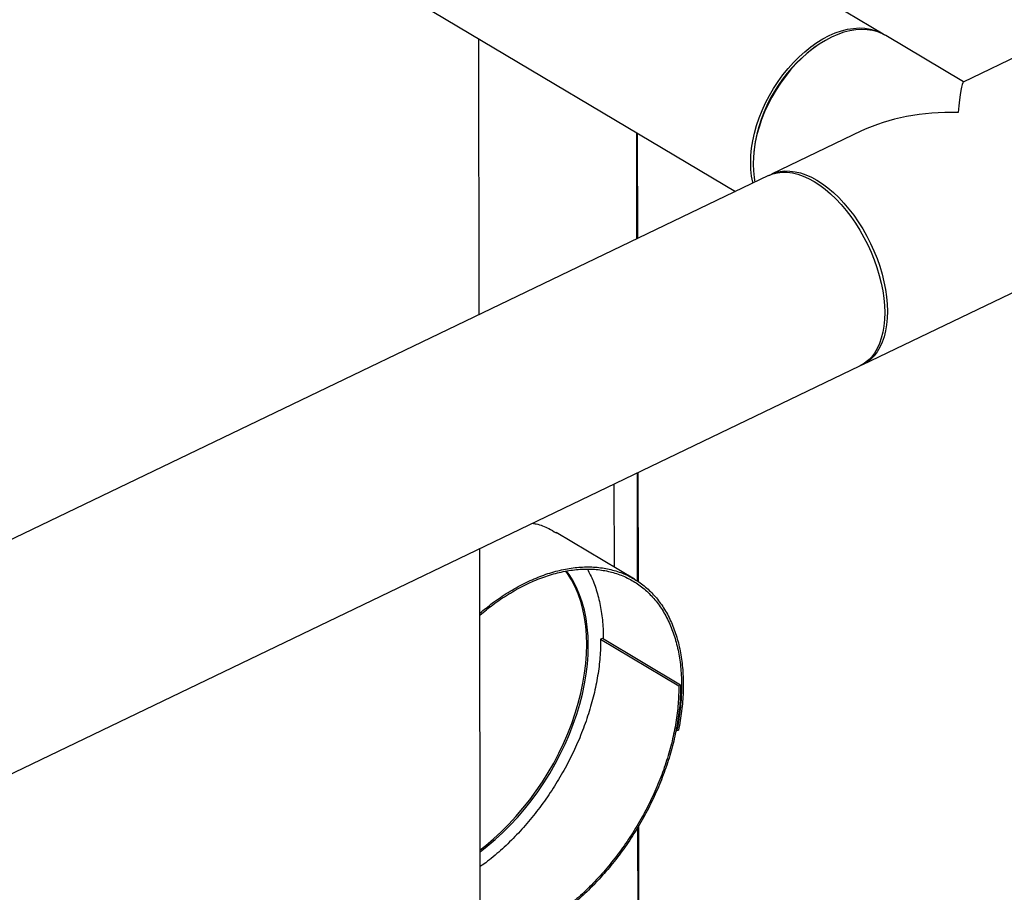
# Model space of a CAD drawing. Extents: x 19.1 to 29.8, y 0.6 to 8.7.
# Drawn here: x 22.2 to 22.6, y 5.6 to 6 of the extents above; entities that cross this region are included whole.
import ezdxf

# ---------------------------------------------------------------- set-up
doc = ezdxf.new("R2010")
doc.units = 0
doc.header["$MEASUREMENT"] = 0
doc.layers.get('0').update_dxf_attribs({"linetype": 'CONTINUOUS'})
doc.layers.add('D7', color=7, linetype='CONTINUOUS')

# ---------------------------------------------------------------- blocks, each defined once
blk = doc.blocks.new('A$C573645E7')
for p, q in [((2.950475603293803, 2.975069327431491), (2.721341506800947, 3.11158527665812)), ((2.673357135911772, 3.031046295449295), (2.884764431318331, 2.905091808327557)), ((2.77098395464359, 2.850402145493405), (2.770779464019604, 2.973002984562463)), ((2.986141745614468, 2.953819773791581), (2.951574021807829, 2.974414899965716)), ((3.02615569303439, 2.973052856276503), (2.986064111845245, 2.953782458385747)), ((2.921082826977631, 2.96997639139016), (2.920212595904253, 2.9693727532647)), ((2.940858207812788, 2.932053812822803), (2.900766626623643, 2.912783414932045)), ((2.840821150669292, 2.931272803481733), (2.840899985528779, 2.88400794736347)), ((2.841434176412342, 2.884264711266779), (2.841356301621147, 2.930953965555426)), ((2.893094156415295, 2.923856026715173), (2.892977581077055, 2.922803367559464)), ((2.899540972547122, 2.912194292701633), (2.220621701805442, 2.585865320512383)), ((2.941380364886726, 2.82828754752965), (3.066769431297466, 2.888556988874107)), ((2.261235440068518, 2.501369453109987), (2.940154710810198, 2.827698425299236)), ((2.84107334088543, 2.780074027224147), (2.841153445025114, 2.732048183562236)), ((2.841688572599352, 2.731743361509755), (2.841607531769, 2.780330791127454)), ((2.831000317507701, 2.738196626422116), (2.830938593721825, 2.775202665093438)), ((2.839919265709888, 2.732882800594531), (2.805159186152245, 2.75359253052401)), ((2.771997006726536, 2.243034272255453), (2.771157310000248, 2.74646822535408)), ((2.825696329096132, 2.706515159510689), (2.824920598667958, 2.706142297339541)), ((2.824920598667958, 2.706142297339541), (2.859680678225807, 2.685432567409928)), ((2.860456408653981, 2.685805429581077), (2.825696329096132, 2.706515159510689)), ((2.859680678225807, 2.685432567409928), (2.860456408653981, 2.685805429581077)), ((2.858366444472466, 2.665807458089844), (2.858762283103978, 2.665571621139566)), ((2.858762283103978, 2.665571621139566), (2.859513993275534, 2.665713813196561)), ((2.841336012334324, 2.622591305497918), (2.841541953363212, 2.499120886914833)), ((2.842076465292955, 2.499185169961633), (2.841869146165429, 2.623481817373914))]:
    blk.add_line(p, q)
at = {"flags": 128}
for points in [[(2.892643345066126, 2.908878882779687), (2.892555475750271, 2.90923971435819), (2.89201565547512, 2.912032482221832), (2.891688340416707, 2.914965618397529), (2.891575548581194, 2.918021039125392), (2.891677975367763, 2.921179906720603), (2.891994989281223, 2.924422745714006), (2.89252463582536, 2.927729562924855), (2.89326364955312, 2.931079970725415), (2.894207474199121, 2.934453312737471), (2.895350290770565, 2.937828791185773), (2.896685053423262, 2.941185595123224), (2.898203532901604, 2.944503028737298), (2.899896367274671, 2.947760638946608), (2.901753119655616, 2.950938341500946), (2.903762342548589, 2.954016544807374), (2.905911648426311, 2.956976270718897), (2.908187786103333, 2.959799271541065), (2.91057672243398, 2.962468142535066), (2.913063728831382, 2.964966429223733), (2.91563347207407, 2.967278728838863), (2.918270108840439, 2.969390785284414), (2.92095738338805, 2.971289577030067), (2.923678727775709, 2.972963397393301), (2.926417364010319, 2.97440192671497), (2.929156407488819, 2.975596295983451), (2.931878971097326, 2.97653914151503), (2.934568269325858, 2.977224650353484), (2.93720772175655, 2.977648596108864), (2.939781055287462, 2.977808365014614), (2.942272404461647, 2.977702972042302), (2.944666409283002, 2.977333066974646), (2.946948309915705, 2.976700930399398), (2.949104037683554, 2.975810459648747), (2.951019185616097, 2.974732665454804)], [(2.951574021807829, 2.974414899965716), (2.95020245619758, 2.975156032182971), (2.948046728429738, 2.976046502933622), (2.945764827797028, 2.97667863950887), (2.943370822975673, 2.977048544576526), (2.940879473801488, 2.977153937548838), (2.938306140270576, 2.976994168643088), (2.935666687839884, 2.976570222887709), (2.932977389611352, 2.975884714049254), (2.930254826002844, 2.974941868517673), (2.927515782524353, 2.973747499249193), (2.924777146289735, 2.972308969927523), (2.922055801902076, 2.970635149564291), (2.919368527354472, 2.968736357818639), (2.916731890588096, 2.966624301373088), (2.914162147345408, 2.964312001757957), (2.911675140948006, 2.96181371506929), (2.909286204617359, 2.95914484407529), (2.907010066940337, 2.956321843253122), (2.904860761062615, 2.953362117341596), (2.902851538169642, 2.95028391403517), (2.900994785788697, 2.947106211480831), (2.899301951415637, 2.943848601271522), (2.897783471937288, 2.940531167657447), (2.896448709284591, 2.937174363719997), (2.895305892713147, 2.933798885271695), (2.894362068067153, 2.930425543259638), (2.893623054339386, 2.927075135459077), (2.893093407795249, 2.92376831824823), (2.892776393881796, 2.920525479254827), (2.89267396709522, 2.917366611659617), (2.892786758930733, 2.914311190931752), (2.893114073989153, 2.911378054756055), (2.893495111206761, 2.909288292235566)], [(2.900160533883536, 2.912474843276996), (2.900705888776251, 2.912754050947637), (2.902631741157613, 2.913529831411342), (2.904671293088583, 2.914040537409115), (2.906811970053269, 2.914283020268646), (2.909040574066346, 2.914255785002478), (2.911343365042995, 2.913958999525082), (2.913706145511071, 2.913394493617616), (2.916114348143303, 2.912565747646719), (2.918553125569645, 2.911477871106884), (2.921007441916288, 2.910137571118739)], [(2.899540972547122, 2.912194292701633), (2.901406087081092, 2.912940709180932), (2.903445639012055, 2.913451415178702), (2.905586315976748, 2.913693898038234), (2.907814919989825, 2.913666662772066), (2.910117710966468, 2.91336987729467), (2.91248049143455, 2.912805371387204), (2.914888694066782, 2.911976625416305), (2.917327471493124, 2.910888748876472), (2.91978178783976, 2.909548448888327), (2.922236511430285, 2.907963988846991), (2.924676508077482, 2.906145137475505), (2.927086734390627, 2.904103108597406), (2.929452330523034, 2.90185049199977), (2.931758711787893, 2.899401175812992), (2.933991658577767, 2.896770260885845), (2.936137404033154, 2.893973967683721), (2.938182718919805, 2.891029536284075), (2.940114993191294, 2.887955120085607), (2.941922313734196, 2.884769673886527)], [(2.921007441916288, 2.910137571118739), (2.923462165506812, 2.908553111077403), (2.925902162154003, 2.906734259705917), (2.928312388467148, 2.904692230827818), (2.930677984599555, 2.902439614230182), (2.932984365864414, 2.899990298043406), (2.935217312654288, 2.897359383116259), (2.937363058109682, 2.894563089914135), (2.939408372996326, 2.891618658514487), (2.941340647267815, 2.888544242316019), (2.943147967810724, 2.88535879611694), (2.944819191892897, 2.882081959252336), (2.946344015862138, 2.878733934511136), (2.947713038671615, 2.8753353635792), (2.948917819840467, 2.871907199776464), (2.949950931492161, 2.868470578872751), (2.950806004149811, 2.865046688778726), (2.951477766006143, 2.861656638915376), (2.951962075425932, 2.858321330067417), (2.952255946480562, 2.855061325522998), (2.952357567357247, 2.851896724294196), (2.952266311529499, 2.848847037199924), (2.951982741619837, 2.845931066575243), (2.951508605931053, 2.843166790348711), (2.950846827667334, 2.84057125120248), (2.950001486911738, 2.838160451498492), (2.94897779547113, 2.835949254618596), (2.947782064743649, 2.83395129332685), (2.946421666806856, 2.83217888571901), (2.944904988966407, 2.830642959277361), (2.943241382045535, 2.829352983499167), (2.94144110273411, 2.828316911514058), (2.940760803549352, 2.828006996953842)], [(2.941922313734196, 2.884769673886527), (2.943593537816369, 2.881492837021923), (2.94511836178561, 2.878144812280723), (2.946487384595095, 2.874746241348788), (2.947692165763947, 2.87131807754605), (2.948725277415633, 2.867881456642339), (2.949580350073283, 2.864457566548314), (2.950252111929622, 2.861067516684965), (2.950736421349411, 2.857732207837005), (2.951030292404035, 2.854472203292584), (2.951131913280726, 2.851307602063784), (2.951040657452978, 2.848257914969512), (2.950757087543316, 2.845341944344829), (2.950282951854533, 2.842577668118299), (2.949621173590813, 2.839982128972069), (2.94877583283521, 2.837571329268082), (2.947752141394602, 2.835360132388184), (2.946556410667128, 2.833362171096438), (2.945196012730335, 2.831589763488598), (2.943679334889886, 2.83005383704695), (2.942015727969014, 2.828763861268754), (2.94021544865759, 2.827727789283644), (2.940154710810198, 2.827698425299236)], [(2.818748299906744, 2.703890945960639), (2.81863444413635, 2.707971358894811), (2.818307052571399, 2.711934879148563), (2.817767253798429, 2.715767843646493), (2.817016908615635, 2.719457039365933), (2.816058603618309, 2.722989748884981), (2.814895642282295, 2.72635379422208), (2.813532033576251, 2.729537578816055), (2.811972478141854, 2.732530127501853), (2.810222352089788, 2.735321124344214), (2.809417172383029, 2.736450806674227)], [(2.81941291262789, 2.703494975924386), (2.819299056857503, 2.707575388858556), (2.818971665292544, 2.711538909112308), (2.818431866519575, 2.715371873610238), (2.81768152133678, 2.71906106932968), (2.816723216339454, 2.722593778848726), (2.81556025500344, 2.725957824185826), (2.814196646297397, 2.729141608779802), (2.812637090863007, 2.7321341574656), (2.810886964810933, 2.734925154307959), (2.80974481937227, 2.73650300820259)], [(2.771380536789628, 2.612634257090448), (2.773888917025104, 2.614591875131127), (2.777358676872701, 2.617514901658307), (2.780757187046234, 2.620632857652252), (2.784072732177108, 2.623934994872737), (2.787293882894389, 2.627409930168685), (2.790409535224263, 2.631045684718259), (2.793408948867715, 2.634829725322335), (2.79628178422454, 2.638749007609048), (2.799018138036125, 2.64279002100043), (2.801608577524014, 2.646938835286175), (2.804044172906657, 2.651181148643969), (2.806316528182208, 2.655502336940824), (2.808417810071283, 2.659887504145495), (2.810340775019917, 2.664321533678191), (2.812078794169551, 2.668789140520552), (2.813625876208135, 2.673274923906277), (2.814976688023386, 2.677763420410754), (2.816126573087139, 2.682239157256689), (2.817071567507369, 2.686686705651971), (2.817808413692546, 2.691090733975923), (2.818334571581218, 2.695436060630566), (2.818648227398143, 2.69970770637474), (2.818748299906744, 2.703890945960639)], [(2.771382025174326, 2.611741907068865), (2.77455352974625, 2.614195905094874), (2.778023289593847, 2.617118931622052), (2.781421799767379, 2.620236887615999), (2.784737344898254, 2.623539024836482), (2.787958495615534, 2.62701396013243), (2.791074147945416, 2.630649714682004), (2.79407356158886, 2.634433755286082), (2.796946396945685, 2.638353037572795), (2.79968275075727, 2.642394050964175), (2.80227319024516, 2.64654286524992), (2.804708785627803, 2.650785178607716), (2.806981140903353, 2.655106366904569), (2.809082422792436, 2.659491534109241), (2.811005387741062, 2.663925563641936), (2.812743406890696, 2.668393170484299), (2.814290488929281, 2.672878953870024), (2.815641300744531, 2.677367450374501), (2.816791185808285, 2.681843187220434), (2.817736180228515, 2.686290735615717), (2.818473026413692, 2.690694763939669), (2.818999184302363, 2.695040090594313), (2.819312840119288, 2.699311736338485), (2.81941291262789, 2.703494975924386)]]:
    blk.add_lwpolyline(points, dxfattribs=at)
blk.add_arc((2.959558344192985, 2.915094105403728), 0.06703923867419861, 125.9377724193956, 172.490047898583)
for major_axis, ratio, start_param, end_param in [((0.002372807595184816, 0.05312921727622949), 0.05156707572523287, 0.02767645046548051, 0.7319797479517224), ((0.0661684193436389, -0.002955152287745539), 0.597497317129003, 1.598472777260295, 2.302776074746718)]:
    blk.add_ellipse((2.983768028960554, 2.900670201903077), major_axis=major_axis, ratio=ratio, start_param=start_param, end_param=end_param)
for points, knots in [([(3.198543996410443, 4.062505172319611), (3.198547717769138, 4.058928480776226), (3.198554879390642, 4.052045266014622), (3.198567059200428, 4.042129965506494), (3.198581256450595, 4.033027146088806), (3.198598103757277, 4.024736441997675), (3.198616976288925, 4.017258445954447), (3.198639350075887, 4.010595345396485), (3.198654982719731, 4.00495254058241), (3.198652198122716, 4.000288143633544), (3.198644485696967, 3.996553563065124), (3.19865048057251, 3.993500767074268), (3.19867850871838, 3.991100764266422), (3.19859355521411, 3.989410057439713), (3.198474818067339, 3.988126669756495), (3.198326789887311, 3.987007704065208), (3.198119966877393, 3.985888449612153), (3.197824149459805, 3.984736638087629), (3.197479645869194, 3.983742284793392), (3.197150628107401, 3.983006125392455), (3.19688640191761, 3.982488820460965), (3.196610310914728, 3.982018359033558), (3.196235052563978, 3.981475376756618), (3.195896733691882, 3.981043252609361), (3.195467757042728, 3.980592901301748), (3.195064090447282, 3.980299307510442), (3.194772660257946, 3.980154691110702), (3.194429278523145, 3.980034391691717), (3.193991922594755, 3.979938967230247), (3.193430445511453, 3.979876324552745), (3.192725015364623, 3.979868646919005), (3.191941313765085, 3.979940707385444), (3.191185481442957, 3.980090448642404), (3.19047410509058, 3.980293229899564), (3.18978070056189, 3.980536684989582), (3.188873363701163, 3.980913203907585), (3.187669602796632, 3.981499685189918), (3.185660320839588, 3.982696008921728), (3.182826327821566, 3.984412263063634), (3.179072446249116, 3.986611095874187), (3.17498030059442, 3.989037311026227), (3.170559009656436, 3.991665916638796), (3.166180242156841, 3.9942794257903), (3.161871741020725, 3.996854859947984), (3.157717166423097, 3.99933855738584), (3.153632842660841, 4.001779051143902), (3.149884777139583, 4.004008873230728), (3.146784312210357, 4.005861355771584), (3.144219565987683, 4.007290385879124), (3.142240749209471, 4.008342944813688), (3.140620529421952, 4.009174333284065), (3.139058464207253, 4.009953207420761), (3.137228584137823, 4.010836921362046), (3.13492244664419, 4.011906537856749), (3.131990769851647, 4.013200491221394), (3.128479832223547, 4.014655572451669), (3.124542688154357, 4.016168758570107), (3.120489262456303, 4.017607211620909), (3.116430101948474, 4.0189358533442), (3.111226865548694, 4.020504846333495), (3.104886988290566, 4.022197757591023), (3.097388532338158, 4.023890108428695), (3.089826536112106, 4.025316977543167), (3.081978233544838, 4.026517782166021), (3.073662422648646, 4.027486960655104), (3.064894675225261, 4.028187223858442), (3.055719169049354, 4.028576189047357), (3.04619455983083, 4.028610563533672), (3.036397795228226, 4.028260322510146), (3.02647672570189, 4.027498887386209), (3.016610382445123, 4.026317980174362), (3.006965770809067, 4.024739138583595), (2.997651590126736, 4.022779894539291), (2.988743551524522, 4.020481101420827), (2.980312349219851, 4.017887153183443), (2.972416673565988, 4.015041439763202), (2.965076712680421, 4.011978053133028), (2.953765904623445, 4.006536996612564), (2.938049239511699, 3.999072440222955), (2.919581021565833, 3.990164248119168), (2.902887049754582, 3.982099088401524), (2.887899538986339, 3.974850700052615), (2.873192829439795, 3.967747803019272), (2.858488105433665, 3.960676032544706), (2.84650578284225, 3.954914331466565), (2.837135839508484, 3.950413220381041), (2.830005453817606, 3.947530335003137), (2.822242705658788, 3.94484628713432), (2.813796188703165, 3.942426849374726), (2.80467124667198, 3.940312465300693), (2.794887602000642, 3.938558266038918), (2.784509756503823, 3.93721412015516), (2.773634802032767, 3.936352167157919), (2.763357367866597, 3.936060034416641), (2.753914622728161, 3.936213481507641), (2.7455322878413, 3.936676677438015), (2.737457996363517, 3.937428980981245), (2.729000656333866, 3.93853794245662), (2.720320374759069, 3.940061300505633), (2.711596985206008, 3.942029637574393), (2.703463729615379, 3.944280921768192), (2.695972157611749, 3.94675870177177), (2.689155557207897, 3.949404839823915), (2.683214011113037, 3.952067236721984), (2.67805544661018, 3.954678600461031), (2.673633083124095, 3.957231677089919), (2.668742778783312, 3.960191317817916), (2.662840353398465, 3.963705797861106), (2.655627649078461, 3.968010511098601), (2.648016499616823, 3.972546370423776), (2.640054537749698, 3.977291379336886), (2.631789866911859, 3.982215563738981), (2.622956698108176, 3.987478101754235), (2.613566425369875, 3.993072433661631), (2.6036338104077, 3.998990296911046), (2.592243517564143, 4.005777509074107), (2.579481337001695, 4.013383105829451), (2.565563106643786, 4.021678310220032), (2.551626640525079, 4.029984482546666), (2.537788619629431, 4.038231503397707), (2.524048267641241, 4.046419177612702), (2.510404131372468, 4.054547655223239), (2.494442677498313, 4.064053593811259), (2.476204621339669, 4.074909341775257), (2.460358845407299, 4.084332805701338), (2.44927546374123, 4.090918201357361), (2.442874594857322, 4.094722039813696), (2.436458344622977, 4.098537776356636), (2.430152430474251, 4.102298716706162), (2.424297028546256, 4.105780997518803), (2.419079620386398, 4.108900832913477), (2.414531955347641, 4.111517750531551), (2.410441412832128, 4.114146111721396), (2.406773123846556, 4.116907088205288), (2.403503807720448, 4.119668531778407), (2.400636227388723, 4.122339616875575), (2.398368723576326, 4.124623869225264), (2.396626990183819, 4.126478467561711), (2.395338782469302, 4.127903398763085), (2.394248258590132, 4.129149757714881), (2.393313554713792, 4.130247388697637), (2.392376274209965, 4.131374093113653), (2.391219428113189, 4.132801704741444), (2.389684925756356, 4.134765384788857), (2.387759799216397, 4.137351845559747), (2.385548969766234, 4.140509496419497), (2.383160961793457, 4.144167560030116), (2.380685988063497, 4.148262947070149), (2.378174122895594, 4.152798276304349), (2.375679611484287, 4.157762490932544), (2.373257034432292, 4.163125408661491), (2.37098862779996, 4.168800104916652), (2.369036734006706, 4.174408763295023), (2.367554504608748, 4.179346821241849), (2.366510345572003, 4.183354053238943), (2.365794696838002, 4.186482715810762), (2.365283373621416, 4.189019730742515), (2.364929969093552, 4.19099280950771), (2.364661693858849, 4.192651470079213), (2.364405700624566, 4.194406119207622), (2.364128169097377, 4.196616948178134), (2.363854609160271, 4.199400624513808), (2.363636626726382, 4.202728598853895), (2.36355730172, 4.206429992367045), (2.363588871953198, 4.210271940213243), (2.3635760041861, 4.214088312006758), (2.363576595773928, 4.217732570466584), (2.363525062988131, 4.221173262185477), (2.363350276244695, 4.224917429288819), (2.363032824002858, 4.228947282707981), (2.362522107721361, 4.233280744664022), (2.361874139307311, 4.237417779469874), (2.360930190085881, 4.2422123040534), (2.359520424575877, 4.247813780236207), (2.357405997232725, 4.254253822115125), (2.355046024059746, 4.259827485648451), (2.352671711850419, 4.264452424939556), (2.350508216014966, 4.268127207411808), (2.348169358676529, 4.271604207003882), (2.345771114693775, 4.274739460638664), (2.343204526261935, 4.277721050714089), (2.34030113619233, 4.280707045358312), (2.336599138952757, 4.284008262967422), (2.332312560495033, 4.287211635510907), (2.327840326580777, 4.289933198465642), (2.323503759141133, 4.29210383117865), (2.319096759678516, 4.293912273174932), (2.314038790347986, 4.295530123415716), (2.308367989427047, 4.296804897779744), (2.302089881040907, 4.297620692056604), (2.295579762487428, 4.297857913965387), (2.289042973075574, 4.29750759847871), (2.282624011414377, 4.296640087157332), (2.277331527933356, 4.295528287548089), (2.273160842064087, 4.294425937720607), (2.270327114473567, 4.293579984261463), (2.267965059903538, 4.292806319809518), (2.266127794689432, 4.292162009943434), (2.264679154778328, 4.291628608099893), (2.262908042743838, 4.290951322364874), (2.26047819642654, 4.28996680423732), (2.257203369401189, 4.288525630903166), (2.253281780985233, 4.286631270249291), (2.248670401795607, 4.284421360735784), (2.243313659937719, 4.281838431807493), (2.23732923076922, 4.278955215611505), (2.23070988432432, 4.275764956736952), (2.22345430062331, 4.272268209543926), (2.215078995991462, 4.268231739282214), (2.205789794422621, 4.263754962764812), (2.195820643812588, 4.258950859071575), (2.185894706281424, 4.254167917759634), (2.171589682998452, 4.247275347759174), (2.153025374767374, 4.238331586773123), (2.130321536795918, 4.227395296325698), (2.107537076991512, 4.216421904895864), (2.084691718866644, 4.205420925822668), (2.061779445920578, 4.194389462372222), (2.039227144625244, 4.183532947889912), (2.016916787417401, 4.172794465931537), (1.989031741503155, 4.159374636536585), (1.955672583586257, 4.143323364466276), (1.916926727926892, 4.124684380249196), (1.878494309020205, 4.106200036728316), (1.840218676854349, 4.087794688863523), (1.700829626193965, 4.0207798251084), (1.472525526082954, 3.911109128042938), (1.155334216994952, 3.758815949083889), (0.8944767738498314, 3.633525145138393), (0.6777487150271888, 3.529338892323617), (0.5542387389232282, 3.469955842750949), (0.4798249697674137, 3.434183237081822), (0.4545280849348039, 3.422022953203603), (0.4292408741747629, 3.409868003651539), (0.4039637871616257, 3.397718716214428), (0.3786051108689321, 3.385531122738348), (0.353398656210274, 3.373417710599828), (0.3280911603448082, 3.361256845985055), (0.3025301282239177, 3.348975334275028), (0.2762326548062752, 3.336341204542194), (0.2491939549304156, 3.323352472536845), (0.2266481361967436, 3.312522400750074), (0.2088606718003625, 3.303973428940179), (0.1962497986755878, 3.29791358976329), (0.1840173656985051, 3.292020903927906), (0.1722623692178686, 3.286396331973844), (0.1611237480328072, 3.280918311152067), (0.1507626117052432, 3.275467381061056), (0.1410891563964576, 3.270099537808811), (0.1324432799741935, 3.265037232194013), (0.1247453620461272, 3.260310229020055), (0.1179222213129378, 3.25593717274862), (0.1115585472228275, 3.251688118426026), (0.106479816693259, 3.248160112041983), (0.1025052463101304, 3.245315258877053), (0.09951625887157789, 3.243131566488699), (0.09658136555391295, 3.24094303210272), (0.09370087465469723, 3.238750639003168), (0.09095027890642982, 3.236613792693213), (0.08858495410656175, 3.234739749545607), (0.08667628307559383, 3.233203172197287), (0.08511184460630616, 3.231928420399241), (0.0835148891502584, 3.230612340371255), (0.0816864701945903, 3.229085873455322), (0.07954226379051121, 3.227267471182898), (0.076915092864148, 3.224997882009955), (0.07378423458668237, 3.222228542229434), (0.07014738540010867, 3.218915332007207), (0.06628846306750447, 3.215278609290277), (0.06213579253971702, 3.211217898468838), (0.05787098469320995, 3.206870476775393), (0.05355984215502829, 3.202268549170684), (0.04944483405374811, 3.197664110222771), (0.0455232731016082, 3.193061322973819), (0.04180642754761621, 3.188481298885288), (0.0388074033598933, 3.184598748361184), (0.03651815975890216, 3.181517670357128), (0.03492640511697687, 3.179318104086796), (0.03357811594162285, 3.177410793335772), (0.03245915543911693, 3.175795370944675), (0.03146666027222977, 3.174337715906761), (0.03046208221617164, 3.172838055202707), (0.02913459154460085, 3.170818396467766), (0.02740955334746431, 3.168119187001015), (0.02528632172052525, 3.164662947159711), (0.02302718582685159, 3.160804976496394), (0.02085145841397917, 3.156883819529284), (0.01885018524998472, 3.153077889526021), (0.01702450256507859, 3.149416989777487), (0.01529667836320669, 3.14575509323387), (0.01366578207052882, 3.142093523854282), (0.0121502025864153, 3.138479418787981), (0.0107951639167716, 3.135041362233769), (0.009633959227663524, 3.131911673135683), (0.008686710398237096, 3.12921163733829), (0.007923393990040495, 3.126925220284701), (0.007262239301624618, 3.124858001151678), (0.006603908879625919, 3.122709238893469), (0.005883438419257203, 3.120233514466909), (0.005107715284648151, 3.11739257766382), (0.003955855586166734, 3.11283674610803), (0.002611062172750422, 3.106637525578908), (0.001535521253973826, 3.100153497186199), (0.0008684916876333659, 3.094898167922207), (0.0004698322043310554, 3.090937992966115), (0.0001764323838244763, 3.087009433543425), (-1.029281515130265e-05, 3.083202524477896), (-9.641181681629973e-05, 3.079699687982462), (-0.0001055942193914916, 3.076682536241368), (-6.883761572495928e-05, 3.074184438863746), (-1.440424924226136e-06, 3.071881906234227), (0.0001049861291448906, 3.069451575140988), (0.0002768675984619051, 3.06662796728207), (0.0005352394778590508, 3.063419216895813), (0.0008929866164173461, 3.059935158178423), (0.001553635621053928, 3.054704982376787), (0.002678280745527672, 3.047930736913614), (0.004205368043411539, 3.041029316320966), (0.005603955406165539, 3.035704422354147), (0.006669421699825762, 3.032020989301989), (0.007691486071738751, 3.028757656777932), (0.008633930792981914, 3.025937107861019), (0.009516896551073017, 3.023429617600268), (0.01039226863300513, 3.021054069549693), (0.01132252858794658, 3.018638060834196), (0.01233151762882656, 3.016130071476114), (0.01346398202310795, 3.013435777310711), (0.01480634721248819, 3.01038567405795), (0.0164617487563099, 3.006814351171146), (0.01815214338103388, 3.003375039777101), (0.01978845370370053, 3.000204915164142), (0.02127135843742778, 2.997438104333057), (0.02291074125905368, 2.994496357523744), (0.02465784778784652, 2.991484946797994), (0.02638991073906638, 2.988614805172841), (0.02796612704457502, 2.98609207973341), (0.02926025378909713, 2.984078955909164), (0.03027431769649169, 2.982535045316842), (0.03101709322272939, 2.981421541616596), (0.03160482700494072, 2.980550408073952), (0.03214815754113687, 2.979752263384128), (0.03276239832781869, 2.978858564094509), (0.03350310371755683, 2.977793216837625), (0.03437382386824339, 2.976557573083674), (0.03561159509407474, 2.974827649946054), (0.03729594268488512, 2.972526098933248), (0.03949605062645034, 2.969611123692001), (0.0419406027809508, 2.966481040058955), (0.04558791675022533, 2.961970733112761), (0.05038789060933624, 2.95634825574562), (0.05640617589279984, 2.949774853949837), (0.06242253654546559, 2.943608339434373), (0.06852398937920157, 2.93771140847695), (0.07364341620869297, 2.933034500727778), (0.07771530594273912, 2.929460332589725), (0.08063109032669757, 2.926961853567331), (0.08348152454079028, 2.924576803684593), (0.08607104729791004, 2.922457506654327), (0.08810072437645289, 2.920826658000543), (0.08955381537367657, 2.919674027983925), (0.09058022304756719, 2.9188665764283), (0.09152792946899169, 2.918125963113962), (0.09257972563796457, 2.917309734383815), (0.09416657473471446, 2.916088574889228), (0.09640635884641213, 2.91438786848124), (0.09942631903455634, 2.912138873361158), (0.1029514384769996, 2.909573043936016), (0.1068215171648035, 2.906827398345357), (0.1108614813224378, 2.904036076281923), (0.1149545765102822, 2.901281894383295), (0.1214898748664766, 2.896994250186497), (0.1306661234686857, 2.891286175260216), (0.1457620902549444, 2.882360137300896), (0.1638991802465029, 2.871507243201936), (0.1866678812392912, 2.857941260468392), (0.2110840732455976, 2.843381554453275), (0.2372020014781846, 2.827816430530129), (0.2643186791616898, 2.811658595018461), (0.2923589240536799, 2.794954479780619), (0.3210812888788084, 2.777847088319746), (0.3495960270704721, 2.760865826878979), (0.3777422166066131, 2.744105756644448), (0.4099456504078063, 2.724930933504163), (0.4462469009370622, 2.703316775958445), (0.4867672316006448, 2.67918934581264), (0.5272061060059627, 2.65510724229793), (0.5676545098591035, 2.631014288843746), (0.608119833437403, 2.606904084538634), (0.6436952886971881, 2.58569930324802), (0.6743807228985048, 2.567402352600631), (0.7002116090825794, 2.551994905898315), (0.7262787057977711, 2.536444581406538), (0.7527754809439102, 2.520639460855548), (0.7798616551493076, 2.504488130052589), (0.8055094346789886, 2.489203453648061), (0.8296375022951707, 2.474835310037093), (0.8520697667846129, 2.461488411711581), (0.8744886651485047, 2.448162501375517), (0.896607212846888, 2.435032606419448), (0.9182621792210774, 2.42217934770861), (0.9347562994209042, 2.412373980119142), (0.9462381753837121, 2.405535469819334), (0.9528462115972864, 2.401595794093655), (0.9594107150197679, 2.397677749593754), (0.9659044822107816, 2.393797156688834), (0.9721715033126443, 2.390047683910243), (0.9776636577565974, 2.386757173386121), (0.9823051777875023, 2.383979069691652), (0.9861221900402306, 2.381681711605578), (0.989498376121702, 2.3797002513493), (0.9924307079990733, 2.377924028983333), (0.9949474864608803, 2.375995441455832), (0.9970171254242004, 2.374158812854418), (0.9987551226001941, 2.372431081016067), (1.000404204590435, 2.370650359057993), (1.002283404266084, 2.368435653452636), (1.004485612570654, 2.365553492549553), (1.006933790047782, 2.361908492343611), (1.009161747743661, 2.358030634521903), (1.01108822479581, 2.354129873557714), (1.012688427246928, 2.350399456261213), (1.014132928422352, 2.346396676010249), (1.015357499153566, 2.342193033048904), (1.016277869335081, 2.337892604742931), (1.016967183711607, 2.333143216102563), (1.017073871832178, 2.328053968475249), (1.01700771458221, 2.322404758154047), (1.017009614265419, 2.316400931952725), (1.017005368617678, 2.310235307736519), (1.017013784122508, 2.303994891715448), (1.017027085369627, 2.297725910859647), (1.017051222198539, 2.289241889072812), (1.017087344678352, 2.278724661761281), (1.017127180542552, 2.266416462190717), (1.017149430601446, 2.254758585209199), (1.017162507467425, 2.243748148543933), (1.017176309733848, 2.234027080609172), (1.017190536545669, 2.22546928780152), (1.017212478850695, 2.218016845275663), (1.017223244462205, 2.210849866290911), (1.017961960299381, 2.203571967463265), (1.019154000712646, 2.196875432989254), (1.02065612686987, 2.19073210022081), (1.022377834234319, 2.185009429458031), (1.024519215460437, 2.179047525944608), (1.027104128578873, 2.172919504450562), (1.03013674393025, 2.166713971458382), (1.033231556779615, 2.161222352525598), (1.036293029694836, 2.156375381396707), (1.039277224615979, 2.152078212498452), (1.042656677017447, 2.147684241759139), (1.046423051545254, 2.14329916207927), (1.050544985163043, 2.139056242464639), (1.054957149353157, 2.135098619009042), (1.059570527150981, 2.131519456924094), (1.064321720033838, 2.128538034517755), (1.069997521978685, 2.125164825836201), (1.076721478995999, 2.121132745816979), (1.083347877347819, 2.117190017254742), (1.087483648550453, 2.114724033210992), (1.088998058309699, 2.113821055236865)], [0, 0, 0, 0, 0.001895592513004639, 0.003647999892981552, 0.005257373705561141, 0.006723771609844011, 0.008047177761326277, 0.009227423472853035, 0.01026311437724284, 0.01104961338832704, 0.01171873309990798, 0.01226370086453158, 0.01268723177102037, 0.01300298121116489, 0.01321673082580998, 0.01343610963027137, 0.01374645213356988, 0.01405924397576159, 0.01439995526548686, 0.014754726769276, 0.01507177312284047, 0.01528445293739542, 0.01546206643468303, 0.01578911540209188, 0.01622947326418284, 0.01663983809021394, 0.01701528459592948, 0.01734129769995328, 0.01769407939178099, 0.0180719272532435, 0.0184702217095195, 0.01888249417849187, 0.01921769858805404, 0.01943684701696408, 0.01963937196365516, 0.0198544158984328, 0.0202001615771025, 0.02057367188475969, 0.02132904169061278, 0.02217651110525467, 0.02309535875388495, 0.02408287893692254, 0.02514181592848623, 0.02602668587138575, 0.02696112303813886, 0.02791164010090495, 0.0287450728594586, 0.02944686111363132, 0.02996964546417682, 0.0303816561129166, 0.0306778502008197, 0.03095301971144245, 0.03131267362134488, 0.03175875210809813, 0.0322932340390804, 0.03298502823694961, 0.03371587371721946, 0.03443304161070301, 0.03513547952896395, 0.03582274990032516, 0.03708132508889136, 0.03828128135364622, 0.03944436006051955, 0.04065642103179021, 0.04192382496856178, 0.04324446784670517, 0.04461580468324219, 0.04603479897937678, 0.0474976702446711, 0.04899834251380172, 0.05050504736592452, 0.05200408254427957, 0.05349124566908533, 0.05496059197608199, 0.056404732683854, 0.05781622757366977, 0.05919181856426634, 0.06053867013318258, 0.06457174479554928, 0.06852231293463008, 0.07159524058890869, 0.07460239946936473, 0.07755438675689287, 0.08047418148815985, 0.0834925603701201, 0.08478184801303276, 0.08611180750897914, 0.08748595519869688, 0.0889096201221751, 0.09038672756148998, 0.09192119154596821, 0.09351079459771233, 0.09514786485447456, 0.09682371714391165, 0.09810162551787138, 0.09936720261550724, 0.1005893003796295, 0.1017660978783249, 0.1032628605153978, 0.1046766355584784, 0.106005944291159, 0.1073673128099011, 0.1086273047465289, 0.1097873997249854, 0.1108512810579167, 0.1118227664325019, 0.112719133944495, 0.1141843483208261, 0.1158045188221072, 0.1175835047712074, 0.1193071153387907, 0.1211581430009694, 0.1231353650463339, 0.1252363166585229, 0.1274571138909586, 0.129794314969067, 0.132869139555575, 0.1360034338501926, 0.139117387493913, 0.1422112358415634, 0.1452852027906404, 0.1483395277920706, 0.1513744916925499, 0.1560112965455548, 0.1606047342797823, 0.1620400374429191, 0.1634752387230147, 0.1649162625939032, 0.1663627544977888, 0.1677241268467915, 0.1688626186313517, 0.169880344617177, 0.1707927548895277, 0.171622140594224, 0.1723708014585851, 0.1730379788097025, 0.1736211191413548, 0.1739776960205668, 0.1742904215005638, 0.1745580542141839, 0.1747796074056512, 0.1749849421039093, 0.1752614914807175, 0.1756519881014816, 0.1761582088976324, 0.176763457485529, 0.1774272512667349, 0.1781473810839361, 0.1789225740359331, 0.1797507374792369, 0.1806286951087679, 0.1815518017634562, 0.182494050920337, 0.1833197205336957, 0.1839188493778734, 0.1844225779233757, 0.1848344068568556, 0.1851568018565517, 0.1853927813371946, 0.1856600205653245, 0.1860332949579938, 0.1865012730713345, 0.18707040972195, 0.1877435384083353, 0.188447952938025, 0.1891228245233442, 0.1897645320730859, 0.1903701284787153, 0.1909412227755211, 0.1917662649840548, 0.1925458172283878, 0.1933147960542369, 0.1940710596468164, 0.1952627983849298, 0.1965704448278716, 0.1979725106161432, 0.1988297561077658, 0.1996964785058447, 0.2005722438178085, 0.2014185694125019, 0.2021629155466663, 0.2030475239937453, 0.2040333201987326, 0.2052944954792686, 0.2064689839437038, 0.2074139215125097, 0.2084092417205377, 0.2094963010405266, 0.2107490965773643, 0.2120506424122237, 0.2134256804971953, 0.2147362275448786, 0.215958505184076, 0.2171979692860883, 0.2178275586508198, 0.218389080414841, 0.2188460313556649, 0.2192016553251912, 0.2194599763272849, 0.2196985631534865, 0.2202516619068861, 0.2209011675326444, 0.2216445648000391, 0.2225858859265231, 0.2236508483168409, 0.2248428358157796, 0.2261627993891888, 0.2276106726506969, 0.2291863870197026, 0.231179657121184, 0.2331781621876152, 0.2351613026198134, 0.2371291074984642, 0.2417527969263494, 0.2462900716812393, 0.2507412698593709, 0.2554152484287187, 0.2599911317856672, 0.2644847616185885, 0.2689450582165276, 0.2733756930828243, 0.2812141534804076, 0.2889590997541233, 0.2966223661291151, 0.3042736551840887, 0.3119252112413537, 0.3802610557364495, 0.4412857924398813, 0.5023115198505999, 0.5368438185771637, 0.5713764607603408, 0.5764383927023284, 0.5814983099261551, 0.5865560836915119, 0.5916115852555172, 0.5966646858958622, 0.6017709463573693, 0.6067334664582303, 0.6118420312444017, 0.6170963761499385, 0.6224962742156531, 0.6280449714247686, 0.6306039638148488, 0.6331541798524798, 0.6355995463605199, 0.6379365015507567, 0.6401763148953538, 0.6423317915465864, 0.6443977222774833, 0.6463690172428644, 0.648021907751497, 0.6495953147149429, 0.6510868028732156, 0.6525260480538352, 0.6532742805424823, 0.6540185010948363, 0.654758596396738, 0.6554944571038265, 0.656225771523156, 0.6568938469914448, 0.65735440954177, 0.6577426319696674, 0.6581470026098002, 0.6586428047804308, 0.659230507782014, 0.6599106502169083, 0.6608317380362203, 0.6618831351850869, 0.6630582670550577, 0.6642560978858494, 0.6656703333802153, 0.6670714873929319, 0.6684591465083384, 0.669832873287848, 0.6711922632222144, 0.6725218774458441, 0.6732465871278636, 0.6738849224651593, 0.6744365077838139, 0.6749010295356084, 0.6752818979690295, 0.6756935542155836, 0.6761905615924975, 0.6770137511226882, 0.6779994790243463, 0.6791292867387642, 0.6802772068582765, 0.6812979465787253, 0.6823146386984461, 0.6833271500486848, 0.6843353657779763, 0.6853391801991974, 0.6863006471019646, 0.6871538404118108, 0.6878972204609141, 0.6885016250157767, 0.6890134140610774, 0.6895748288014705, 0.6902419873635041, 0.6910150254850486, 0.691867336413483, 0.6939112768769442, 0.6959914720606896, 0.6970528802628952, 0.6981049141089425, 0.6991474230784035, 0.7001803016219429, 0.7011327752350056, 0.7019321782837612, 0.7025790234328712, 0.703118940253022, 0.7037637204796355, 0.7045132304764612, 0.7053672895238461, 0.7063204021124033, 0.7072915189222196, 0.7095425468255913, 0.7117396852314096, 0.7128348522909981, 0.7138358212835646, 0.7147173943263998, 0.7154800173155323, 0.7161279882590604, 0.7167603907595717, 0.7174203094138667, 0.718106092022337, 0.718819181380609, 0.7196376239272395, 0.7206256368498515, 0.7217820863375174, 0.7225043927491056, 0.723279014401247, 0.7241056181649966, 0.7249838309854016, 0.7258273009990399, 0.7265443260930605, 0.7271355624204249, 0.7275501729095154, 0.7278692538009183, 0.7280931926234958, 0.7283007392897048, 0.7285584965025395, 0.7288663464986757, 0.7292241487014715, 0.7296317388942173, 0.7303723644867687, 0.7312345994482427, 0.7321900696319228, 0.7331344334839338, 0.7352390963792418, 0.7372324780473033, 0.739116114179949, 0.7409336653101914, 0.7427594164092706, 0.7435655430568188, 0.7443732476579683, 0.7451810203841531, 0.7458941771431911, 0.7464567108853444, 0.7467937768377908, 0.7470389755082391, 0.7472611043930322, 0.7475336514224644, 0.7478564458216836, 0.7484877724732738, 0.7492500327621688, 0.7501417304382297, 0.7511162898934172, 0.7520899312717071, 0.7530607069108757, 0.7540285058104835, 0.7566735263719759, 0.7593083343209311, 0.7640434722682655, 0.7688221123389105, 0.774580771969302, 0.7804167158333806, 0.7863301884446112, 0.7927525262158206, 0.7992009498119521, 0.8055661792658962, 0.811847768917996, 0.8180471330391583, 0.8271269390071276, 0.8361493632600765, 0.8451704708424552, 0.8541938292985807, 0.8632212771946093, 0.872253328329405, 0.8780049495886934, 0.8837603925392901, 0.8895439072349975, 0.8954543090510997, 0.9015006278792463, 0.9076813502534188, 0.9126308103061227, 0.9176612645731639, 0.9227066692011129, 0.9276510513379198, 0.9324947006675309, 0.9372413514845154, 0.9387318305443574, 0.9402128954118787, 0.9416846246377382, 0.9431470893570265, 0.9445819906374738, 0.9459019313923193, 0.9468503071421477, 0.9477180738045293, 0.9484858055434828, 0.9491434364496499, 0.9497146660356587, 0.9502164366324966, 0.9505950910120431, 0.9509636218904965, 0.9514266466541326, 0.9519934072648724, 0.9526632192261896, 0.953432337765391, 0.9539988207619432, 0.9546051760822036, 0.9552467120014415, 0.9559186345090165, 0.9566148037581632, 0.9573262885159082, 0.9582611366179662, 0.959283127272139, 0.9603621837981602, 0.9614600092152308, 0.9625690614306093, 0.9636820598434561, 0.9647920497680686, 0.9670744919199327, 0.969261715234554, 0.9713171316956125, 0.9732543546768043, 0.9750943519052178, 0.9764610110023333, 0.9777680558328395, 0.9790138110613884, 0.9802163087594985, 0.981376719275447, 0.9822420554770744, 0.9831529262363039, 0.9841067092475768, 0.9851002418391029, 0.986129210320236, 0.9871886878870748, 0.9879217436609012, 0.9887182292110699, 0.9895777318175984, 0.9904947678475965, 0.9914619814410383, 0.9924694511519703, 0.9935025246643514, 0.994546550484472, 0.9956143318459598, 0.9972618548672579, 0.9989973638511199, 1, 1, 1, 1]), ([(2.79465292979507, 2.757761617350774), (2.79517539415302, 2.757661671742641), (2.797729554828017, 2.757173069720235), (2.801265650970947, 2.755788854518713), (2.804039124458313, 2.754129430361395), (2.805101417780378, 2.753493839212313)], [0, 0, 0, 0, 0.1369346280104413, 0.6694294770272206, 1, 1, 1, 1]), ([(2.771205229635953, 2.717738362680617), (2.773092974334283, 2.719293778452027), (2.777234150993195, 2.722705919666438), (2.783841533559126, 2.727117197934922), (2.790893715460214, 2.731082063959413), (2.797968424698468, 2.734214720331389), (2.804984556440424, 2.736509184918162), (2.811870574262407, 2.737931280467629), (2.818554836874583, 2.738471007972233), (2.824966736406203, 2.738118129093397), (2.831040540717318, 2.736879631754421), (2.836711310464452, 2.734764322661031), (2.841921393777135, 2.73179716914391), (2.84661449551627, 2.728005484211366), (2.850743235422541, 2.723431132690548), (2.854262538303736, 2.718118912890436), (2.857136991273705, 2.712125796059425), (2.85933511642088, 2.705512275019911), (2.860833696849944, 2.698347933821704), (2.861620316223032, 2.690707101178521), (2.861669972934749, 2.68266642391988), (2.861045275695474, 2.674321408263468), (2.860024470789732, 2.668583292840383), (2.859513993275534, 2.665713813196561)], [0, 0, 0, 0, 0.04010244296189806, 0.08797339010203963, 0.1358566995303693, 0.1837537155769125, 0.23166332307921, 0.2795863760996332, 0.3275223170504075, 0.3754713708062196, 0.4234336451833475, 0.4714086975467728, 0.5193972709803967, 0.5673983554761383, 0.6154131975544653, 0.6634403454873314, 0.7114814289394787, 0.7595346699257707, 0.8076019697994582, 0.8556813322987246, 0.9037748251374104, 0.951880336986503, 1, 1, 1, 1]), ([(2.771206752415658, 2.716825391383658), (2.773150391612688, 2.718427924612499), (2.777321922139166, 2.721867357349826), (2.783934063712792, 2.726286612573052), (2.790907430658152, 2.730206186915346), (2.797902801732469, 2.733304248539156), (2.804840368750057, 2.735573217527408), (2.811649300633583, 2.736979625667908), (2.818258796485161, 2.737513610213671), (2.824598990815097, 2.737164904109111), (2.830604953416632, 2.735940570018856), (2.836212376577052, 2.733849147853315), (2.841364360585978, 2.730915463022919), (2.846005110606775, 2.727166392400784), (2.85008790280817, 2.722643419480839), (2.853568028501954, 2.71739077286616), (2.856410590281698, 2.71146480788126), (2.858584342591399, 2.704925343046511), (2.860066417001725, 2.697841138701238), (2.860844455820832, 2.690285760748205), (2.860893778222099, 2.682334897788728), (2.860276266237591, 2.674083108125187), (2.859266989816398, 2.668409040209145), (2.858762283103978, 2.665571621139566)], [0, 0, 0, 0, 0.04169244246252476, 0.08948229523352429, 0.1372854247362313, 0.1851017208547602, 0.2329312519182415, 0.2807739898473309, 0.3286299249106702, 0.3764990986817947, 0.4243814363513403, 0.4722770424771838, 0.5201857786348654, 0.5681078177084604, 0.6160429523222829, 0.6639914226655437, 0.71195295894844, 0.759927857155132, 0.8079158007168248, 0.8559171221957156, 0.9039314801938519, 0.9519592197136956, 1, 1, 1, 1]), ([(2.819021130824886, 2.737322126748856), (2.819899070468743, 2.735609137185094), (2.821766774198643, 2.731964972099357), (2.823819481291487, 2.72562734393466), (2.825289304407427, 2.718543949472885), (2.826035495314777, 2.712085375774945), (2.826007663560908, 2.707878669685652), (2.825997455543806, 2.706335751192722)], [0, 0, 0, 0, 0.1985546285359594, 0.4223994472751429, 0.6463051339936385, 0.870273240385225, 1, 1, 1, 1]), ([(2.824920598667958, 2.706142297339541), (2.824863249694154, 2.703503314603196), (2.824748535754814, 2.698224613251195), (2.823686611416058, 2.689956431082706), (2.821982240196576, 2.681538056562898), (2.819591333712012, 2.673026559305034), (2.816553079333275, 2.664518720803812), (2.812896439134761, 2.656100826582481), (2.808658448187693, 2.64786156238257), (2.803884174237275, 2.639886413837251), (2.798622096103848, 2.63225822035486), (2.792926828525793, 2.625060251744593), (2.786860062524312, 2.618352158525747), (2.780473102879228, 2.612264314894659), (2.775287955047105, 2.607838224420158), (2.772206454440074, 2.605708037979557), (2.771393027189731, 2.605145730221075)], [0, 0, 0, 0, 0.07472911181527375, 0.1494790618144391, 0.2242500144680797, 0.2990417524748465, 0.3738545468701262, 0.4486880728542935, 0.5235427063561126, 0.5984180253448713, 0.6733144926233571, 0.7482316133841257, 0.8231699072636013, 0.898128840975897, 0.9731089532855443, 1, 1, 1, 1]), ([(2.859680678225807, 2.685432567409928), (2.859623329251072, 2.68279358467829), (2.859508615309871, 2.6775148833357), (2.858446690985105, 2.669246701096597), (2.856742319712396, 2.660828326845238), (2.854351413426826, 2.65231682858381), (2.851313158305068, 2.643808993829854), (2.847656520880719, 2.635391085617584), (2.843418519575977, 2.627151873654533), (2.838644284297075, 2.61917653007715), (2.833382061778934, 2.611549064770193), (2.827687333276856, 2.604348377438004), (2.82161855457116, 2.597650434890461), (2.815239109573113, 2.591524692639567), (2.808615194975808, 2.586035905996461), (2.801815417577878, 2.581240410126476), (2.794911711269933, 2.577192782141028), (2.78797161321981, 2.573919136923809), (2.781083434871768, 2.571517324807566), (2.775544926225017, 2.5701020375658), (2.772404245251558, 2.569808210723663), (2.771452116562877, 2.569719134192722)], [0, 0, 0, 0, 0.05411279444002229, 0.1082406782118121, 0.162383770411702, 0.2165419136876177, 0.2707153043014747, 0.3249037070596038, 0.37910739417929, 0.4333260600599365, 0.4875600398259879, 0.5418089751778082, 0.5960732423941796, 0.6503524553124798, 0.7046470040625218, 0.7589565034248305, 0.8132813276889174, 0.8676211221884516, 0.921976216462877, 0.9763463136392946, 1, 1, 1, 1]), ([(2.860456408653981, 2.685805429581077), (2.860398331191462, 2.683136122786696), (2.860282160031126, 2.677796763005814), (2.85920782213725, 2.669433630599515), (2.857483710059441, 2.66091862179138), (2.855065152383148, 2.65230950006841), (2.851991882088647, 2.643704099831922), (2.848293129848408, 2.635189764674276), (2.844006393594206, 2.626856163789553), (2.839177304350407, 2.618789578729812), (2.833854659539725, 2.61107483163368), (2.828094614645771, 2.603791873034146), (2.821956239473977, 2.597017388867421), (2.815503726415258, 2.590821755329392), (2.808803939241706, 2.58527036555444), (2.801926363129027, 2.580420208601282), (2.794943707839828, 2.576326706433496), (2.787924147730486, 2.573015205009005), (2.780957830559281, 2.570588746887477), (2.775436326392338, 2.569170853007341), (2.772337967080468, 2.568878157601908), (2.771453658597316, 2.568794618862869)], [0, 0, 0, 0, 0.05421928522132819, 0.1084537271879651, 0.1627028208764822, 0.2169674160625835, 0.2712463529765423, 0.325541063125629, 0.3798498791682281, 0.4341746729747932, 0.4885134021426938, 0.5428682509209881, 0.5972369259066267, 0.6516218026572362, 0.7060204554518581, 0.7604353339269844, 0.8148639964256271, 0.8693088501909719, 0.923767554798762, 0.9782423562933417, 0.9999999999999999, 0.9999999999999999, 0.9999999999999999, 0.9999999999999999])]:
    blk.add_open_spline(points, degree=3, knots=knots)

msp = doc.modelspace()

# ---------------------------------------------------------------- block references
at = {"layer": 'D7', "color": 7, "linetype": 'CONTINUOUS'}
msp.add_blockref('A$C573645E7', (19.64027366220055, 3.000850380085994), dxfattribs=at)

doc.saveas('drawing.dxf')
